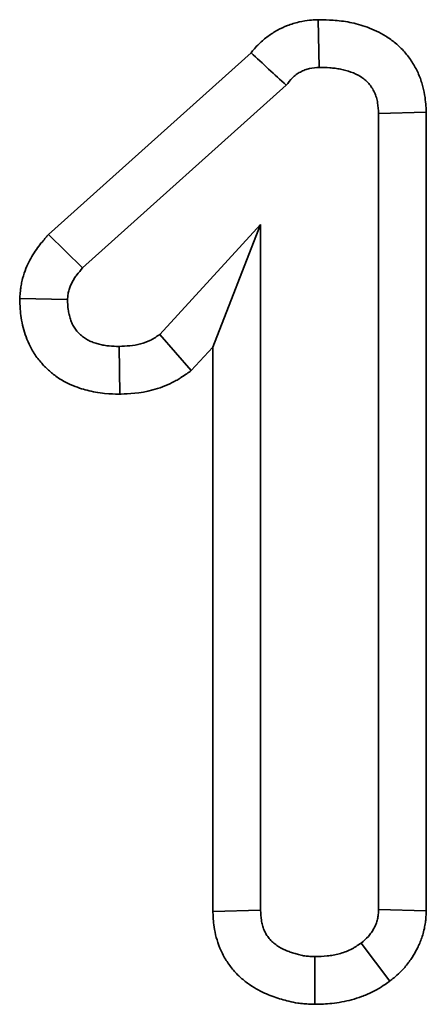
# Model space of a CAD drawing. Units: millimetres. Extents: x 8 to 417, y 1 to 291.
# Drawn here: x 183 to 184, y 250 to 253 of the extents above; entities that cross this region are included whole.
import ezdxf

# ---------------------------------------------------------------- set-up
doc = ezdxf.new("R2010")
doc.units = ezdxf.units.MM

msp = doc.modelspace()

# ---------------------------------------------------------------- linework, layer by layer
at = {"color": 7, "linetype": 'Continuous', "lineweight": 35}
for p, q in [((183.7657, 252.5678), (183.7634, 252.675)), ((183.1574, 252.1919), (183.6125, 252.6006)), ((183.234, 252.1167), (183.6915, 252.5275)), ((183.899, 252.4642), (184.0061, 252.4673)), ((183.899, 252.4642), (183.899, 250.6736)), ((184.0061, 252.4673), (184.0061, 250.6711)), ((183.6339, 252.2142), (183.4076, 251.9672)), ((183.6339, 252.2142), (183.5267, 251.9386)), ((183.6339, 250.6721), (183.6339, 252.2142)), ((183.234, 252.1167), (183.1574, 252.1919)), ((183.2002, 252.0456), (183.0928, 252.0478)), ((183.4076, 251.9672), (183.4783, 251.8857)), ((183.3161, 251.9401), (183.3175, 251.8329)), ((183.5267, 251.9386), (183.4783, 251.8857)), ((183.5267, 250.6691), (183.5267, 251.9386)), ((183.6339, 250.6721), (183.5267, 250.6691)), ((183.899, 250.6736), (184.0061, 250.6711)), ((183.8598, 250.5983), (183.9245, 250.5127)), ((183.7559, 250.5678), (183.7555, 250.4605))]:
    msp.add_line(p, q, dxfattribs=at)
msp.add_arc((203.7507, 274.3021), 29.6058, 227.13989, 227.34821, dxfattribs=at)
for points, knots in [([(183.6125, 252.6006), (183.6168, 252.6061), (183.6226, 252.613), (183.6337, 252.6239), (183.6371, 252.627), (183.6439, 252.6327), (183.6473, 252.6354), (183.6576, 252.6429), (183.6647, 252.6474), (183.6789, 252.6552), (183.6864, 252.6587), (183.7025, 252.665), (183.7113, 252.6678), (183.7384, 252.6739), (183.7515, 252.6743), (183.7588, 252.6747), (183.7603, 252.6748), (183.7618, 252.6749), (183.7634, 252.675)], [0.0914532, 0.0914532, 0.0914532, 0.0914532, 0.25, 0.25, 0.3125, 0.3125, 0.375, 0.375, 0.5, 0.5, 0.625, 0.625, 0.75, 0.75, 1, 1, 1, 1.0523212, 1.0523212, 1.0523212, 1.0523212]), ([(183.7634, 252.675), (183.7649, 252.675), (183.7664, 252.675), (183.768, 252.6749), (183.776, 252.6748), (183.7857, 252.6746), (183.8028, 252.6734), (183.809, 252.6728), (183.8216, 252.6712), (183.8279, 252.6702), (183.8472, 252.6664), (183.8604, 252.6629), (183.8872, 252.653), (183.9006, 252.6469), (183.9224, 252.6334), (183.9299, 252.628), (183.9442, 252.616), (183.9509, 252.6095), (183.9634, 252.5953), (183.9692, 252.5877), (183.9793, 252.5719), (183.9838, 252.5638), (183.9914, 252.5469), (183.9945, 252.5384), (183.9993, 252.5218), (184.0011, 252.5138), (184.005, 252.4903), (184.0055, 252.4783), (184.006, 252.4703), (184.006, 252.4693), (184.0061, 252.4683), (184.0061, 252.4673)], [-0.023797, -0.023797, -0.023797, -0.023797, 0, 0, 0, 0.125, 0.125, 0.1875, 0.1875, 0.25, 0.25, 0.375, 0.375, 0.5, 0.5, 0.5625, 0.5625, 0.625, 0.625, 0.6875, 0.6875, 0.75, 0.75, 0.8125, 0.8125, 0.875, 0.875, 1, 1, 1, 1.015751, 1.015751, 1.015751, 1.015751]), ([(183.6915, 252.5275), (183.696, 252.5333), (183.7004, 252.5392), (183.707, 252.5456), (183.7083, 252.5468), (183.7111, 252.5492), (183.7125, 252.5503), (183.717, 252.5536), (183.7201, 252.5555), (183.7266, 252.5591), (183.7299, 252.5607), (183.7368, 252.5633), (183.7403, 252.5644), (183.751, 252.5668), (183.7583, 252.5673), (183.7657, 252.5678)], [0, 0, 0, 0, 0.25, 0.25, 0.3125, 0.3125, 0.375, 0.375, 0.5, 0.5, 0.625, 0.625, 0.75, 0.75, 1, 1, 1, 1]), ([(183.7657, 252.5678), (183.7737, 252.5676), (183.7817, 252.5674), (183.7937, 252.5666), (183.7977, 252.5662), (183.8057, 252.5652), (183.8096, 252.5646), (183.8215, 252.5622), (183.8292, 252.5601), (183.8443, 252.5546), (183.8516, 252.5512), (183.8619, 252.5448), (183.8651, 252.5424), (183.8713, 252.5373), (183.8742, 252.5345), (183.8795, 252.5284), (183.8819, 252.5252), (183.8863, 252.5184), (183.8882, 252.5149), (183.8915, 252.5076), (183.8929, 252.5038), (183.8952, 252.4961), (183.8961, 252.4921), (183.898, 252.4803), (183.8985, 252.4722), (183.899, 252.4642)], [0, 0, 0, 0, 0.125, 0.125, 0.1875, 0.1875, 0.25, 0.25, 0.375, 0.375, 0.5, 0.5, 0.5625, 0.5625, 0.625, 0.625, 0.6875, 0.6875, 0.75, 0.75, 0.8125, 0.8125, 0.875, 0.875, 1, 1, 1, 1]), ([(183.0928, 252.0478), (183.093, 252.0499), (183.0932, 252.052), (183.0933, 252.0541), (183.0936, 252.0575), (183.094, 252.0624), (183.0952, 252.0722), (183.0957, 252.0759), (183.0972, 252.0839), (183.0982, 252.0884), (183.1015, 252.1011), (183.1041, 252.1086), (183.1097, 252.1222), (183.1125, 252.1281), (183.1185, 252.1396), (183.1217, 252.1451), (183.1284, 252.1557), (183.1321, 252.1609), (183.1425, 252.1748), (183.1486, 252.1817), (183.153, 252.1868), (183.1544, 252.1885), (183.1559, 252.1902), (183.1574, 252.1919)], [-0.079328, -0.079328, -0.079328, -0.079328, 0, 0, 0, 0.125, 0.125, 0.1875, 0.1875, 0.25, 0.25, 0.375, 0.375, 0.5, 0.5, 0.625, 0.625, 0.75, 0.75, 1, 1, 1, 1.08411, 1.08411, 1.08411, 1.08411]), ([(183.2002, 252.0456), (183.2004, 252.0489), (183.2007, 252.0523), (183.2013, 252.0573), (183.2016, 252.0589), (183.2022, 252.0622), (183.2025, 252.0639), (183.2038, 252.0687), (183.2049, 252.0719), (183.2074, 252.0781), (183.2089, 252.0812), (183.212, 252.0872), (183.2137, 252.0901), (183.2173, 252.0957), (183.2192, 252.0985), (183.2253, 252.1065), (183.2296, 252.1116), (183.234, 252.1167)], [0, 0, 0, 0, 0.125, 0.125, 0.1875, 0.1875, 0.25, 0.25, 0.375, 0.375, 0.5, 0.5, 0.625, 0.625, 0.75, 0.75, 1, 1, 1, 1]), ([(183.3175, 251.8329), (183.3164, 251.8329), (183.3153, 251.8329), (183.3142, 251.833), (183.3067, 251.8331), (183.2964, 251.8332), (183.277, 251.835), (183.2697, 251.836), (183.2565, 251.8385), (183.2503, 251.8399), (183.2385, 251.843), (183.2334, 251.8445), (183.221, 251.8486), (183.214, 251.8512), (183.1986, 251.8581), (183.1899, 251.8628), (183.1748, 251.8725), (183.168, 251.8777), (183.1557, 251.8882), (183.1501, 251.8936), (183.1385, 251.9063), (183.1327, 251.9134), (183.122, 251.9295), (183.1176, 251.9375), (183.1104, 251.9527), (183.1076, 251.9599), (183.1028, 251.9739), (183.1008, 251.981), (183.0976, 251.9953), (183.0963, 252.0026), (183.0936, 252.0232), (183.0934, 252.0339), (183.0931, 252.0413), (183.093, 252.0435), (183.0929, 252.0456), (183.0928, 252.0478)], [-0.018348, -0.018348, -0.018348, -0.018348, 0, 0, 0, 0.125, 0.125, 0.1875, 0.1875, 0.25, 0.25, 0.3125, 0.3125, 0.375, 0.375, 0.4375, 0.4375, 0.5, 0.5, 0.5625, 0.5625, 0.625, 0.625, 0.6875, 0.6875, 0.75, 0.75, 0.8125, 0.8125, 0.875, 0.875, 1, 1, 1, 1.035713, 1.035713, 1.035713, 1.035713]), ([(183.3161, 251.9401), (183.3086, 251.9403), (183.3011, 251.9404), (183.29, 251.9415), (183.2863, 251.942), (183.2789, 251.9433), (183.2753, 251.9442), (183.268, 251.9461), (183.2644, 251.9471), (183.2573, 251.9495), (183.2537, 251.9508), (183.2469, 251.9539), (183.2436, 251.9557), (183.2373, 251.9597), (183.2343, 251.962), (183.2286, 251.9669), (183.2259, 251.9695), (183.2208, 251.975), (183.2185, 251.978), (183.2143, 251.9842), (183.2125, 251.9874), (183.2093, 251.9942), (183.2079, 251.9977), (183.2055, 252.0049), (183.2045, 252.0085), (183.2028, 252.0158), (183.2022, 252.0194), (183.2007, 252.0306), (183.2005, 252.0381), (183.2002, 252.0456)], [0, 0, 0, 0, 0.125, 0.125, 0.1875, 0.1875, 0.25, 0.25, 0.3125, 0.3125, 0.375, 0.375, 0.4375, 0.4375, 0.5, 0.5, 0.5625, 0.5625, 0.625, 0.625, 0.6875, 0.6875, 0.75, 0.75, 0.8125, 0.8125, 0.875, 0.875, 1, 1, 1, 1]), ([(183.4076, 251.9672), (183.4043, 251.965), (183.4009, 251.9627), (183.3958, 251.9594), (183.3941, 251.9584), (183.3906, 251.9563), (183.3888, 251.9553), (183.3798, 251.9508), (183.3721, 251.9479), (183.3486, 251.9417), (183.3322, 251.9408), (183.3161, 251.9401)], [0, 0, 0, 0, 0.125, 0.125, 0.1875, 0.1875, 0.25, 0.25, 0.5, 0.5, 1, 1, 1, 1]), ([(183.4783, 251.8857), (183.4749, 251.8834), (183.4714, 251.881), (183.468, 251.8787), (183.4647, 251.8764), (183.4604, 251.8735), (183.4523, 251.8684), (183.4494, 251.8665), (183.4429, 251.8628), (183.4392, 251.8608), (183.4211, 251.8515), (183.4061, 251.846), (183.3626, 251.8346), (183.3366, 251.8337), (183.3208, 251.8331), (183.3197, 251.833), (183.3186, 251.833), (183.3175, 251.8329)], [-0.127305, -0.127305, -0.127305, -0.127305, 0, 0, 0, 0.125, 0.125, 0.1875, 0.1875, 0.25, 0.25, 0.5, 0.5, 1, 1, 1, 1.034731, 1.034731, 1.034731, 1.034731]), ([(183.7555, 250.4605), (183.7543, 250.4606), (183.7531, 250.4606), (183.7518, 250.4607), (183.7481, 250.4608), (183.7433, 250.461), (183.7348, 250.4615), (183.7317, 250.4618), (183.7251, 250.4624), (183.7214, 250.4628), (183.7106, 250.4644), (183.7039, 250.4658), (183.6915, 250.4687), (183.686, 250.4702), (183.6751, 250.4734), (183.6696, 250.4752), (183.6585, 250.4793), (183.653, 250.4814), (183.6355, 250.489), (183.6225, 250.4957), (183.6027, 250.5093), (183.5961, 250.5145), (183.5831, 250.5261), (183.5767, 250.5327), (183.565, 250.5469), (183.5596, 250.5544), (183.5501, 250.5702), (183.5459, 250.5787), (183.5391, 250.5952), (183.5365, 250.6033), (183.5323, 250.619), (183.5308, 250.6268), (183.5277, 250.6478), (183.5273, 250.6586), (183.5269, 250.6661), (183.5268, 250.6671), (183.5268, 250.6681), (183.5267, 250.6691)], [-0.020418, -0.020418, -0.020418, -0.020418, 0, 0, 0, 0.0625, 0.0625, 0.09375, 0.09375, 0.125, 0.125, 0.1875, 0.1875, 0.25, 0.25, 0.3125, 0.3125, 0.375, 0.375, 0.5, 0.5, 0.5625, 0.5625, 0.625, 0.625, 0.6875, 0.6875, 0.75, 0.75, 0.8125, 0.8125, 0.875, 0.875, 1, 1, 1, 1.016331, 1.016331, 1.016331, 1.016331]), ([(183.7559, 250.5678), (183.7521, 250.5679), (183.7483, 250.5681), (183.7427, 250.5684), (183.7408, 250.5686), (183.737, 250.5689), (183.7352, 250.5692), (183.7296, 250.57), (183.7259, 250.5707), (183.7185, 250.5724), (183.7149, 250.5734), (183.7076, 250.5756), (183.704, 250.5768), (183.6969, 250.5793), (183.6934, 250.5807), (183.6831, 250.5852), (183.6763, 250.5888), (183.667, 250.5952), (183.664, 250.5975), (183.6584, 250.6026), (183.6557, 250.6053), (183.6509, 250.6111), (183.6487, 250.6142), (183.6448, 250.6207), (183.6431, 250.6241), (183.6402, 250.6311), (183.639, 250.6347), (183.6371, 250.6421), (183.6364, 250.6458), (183.6347, 250.657), (183.6343, 250.6645), (183.6339, 250.6721)], [0, 0, 0, 0, 0.0625, 0.0625, 0.09375, 0.09375, 0.125, 0.125, 0.1875, 0.1875, 0.25, 0.25, 0.3125, 0.3125, 0.375, 0.375, 0.5, 0.5, 0.5625, 0.5625, 0.625, 0.625, 0.6875, 0.6875, 0.75, 0.75, 0.8125, 0.8125, 0.875, 0.875, 1, 1, 1, 1]), ([(183.899, 250.6736), (183.8988, 250.6699), (183.8986, 250.6662), (183.8981, 250.6607), (183.8979, 250.6589), (183.8974, 250.6553), (183.897, 250.6535), (183.8958, 250.6481), (183.8946, 250.6447), (183.8925, 250.6395), (183.8918, 250.6379), (183.8902, 250.6345), (183.8894, 250.6329), (183.8867, 250.628), (183.8848, 250.6248), (183.8817, 250.6203), (183.8806, 250.6188), (183.8784, 250.6159), (183.8772, 250.6145), (183.8711, 250.6078), (183.8654, 250.603), (183.8598, 250.5983)], [0, 0, 0, 0, 0.125, 0.125, 0.1875, 0.1875, 0.25, 0.25, 0.375, 0.375, 0.4375, 0.4375, 0.5, 0.5, 0.625, 0.625, 0.6875, 0.6875, 0.75, 0.75, 1, 1, 1, 1]), ([(184.0061, 250.6711), (184.0061, 250.6703), (184.0061, 250.6694), (184.006, 250.6686), (184.0058, 250.6649), (184.0056, 250.6596), (184.0047, 250.6492), (184.0043, 250.6454), (184.003, 250.6369), (184.0021, 250.6321), (183.9986, 250.6174), (183.9957, 250.6087), (183.991, 250.5971), (183.9894, 250.5935), (183.9861, 250.5867), (183.9846, 250.5836), (183.9796, 250.5743), (183.9757, 250.5678), (183.9689, 250.5579), (183.9665, 250.5546), (183.9612, 250.5479), (183.9583, 250.5444), (183.944, 250.5286), (183.9344, 250.521), (183.9288, 250.5163), (183.9274, 250.5151), (183.926, 250.5139), (183.9245, 250.5127)], [-0.028006, -0.028006, -0.028006, -0.028006, 0, 0, 0, 0.125, 0.125, 0.1875, 0.1875, 0.25, 0.25, 0.375, 0.375, 0.4375, 0.4375, 0.5, 0.5, 0.625, 0.625, 0.6875, 0.6875, 0.75, 0.75, 1, 1, 1, 1.063676, 1.063676, 1.063676, 1.063676]), ([(183.8598, 250.5983), (183.856, 250.5957), (183.8522, 250.5931), (183.8463, 250.5894), (183.8444, 250.5882), (183.8404, 250.586), (183.8384, 250.5849), (183.8322, 250.5818), (183.828, 250.58), (183.8193, 250.5768), (183.8149, 250.5754), (183.806, 250.573), (183.8016, 250.572), (183.7925, 250.5704), (183.788, 250.5697), (183.7743, 250.5683), (183.7651, 250.5681), (183.7559, 250.5678)], [0, 0, 0, 0, 0.125, 0.125, 0.1875, 0.1875, 0.25, 0.25, 0.375, 0.375, 0.5, 0.5, 0.625, 0.625, 0.75, 0.75, 1, 1, 1, 1]), ([(183.9245, 250.5127), (183.923, 250.5116), (183.9214, 250.5106), (183.9199, 250.5095), (183.9161, 250.5069), (183.9113, 250.5037), (183.9024, 250.4981), (183.8991, 250.4961), (183.892, 250.492), (183.888, 250.4899), (183.8762, 250.484), (183.8684, 250.4807), (183.8532, 250.4751), (183.8458, 250.4727), (183.831, 250.4688), (183.8237, 250.4671), (183.8089, 250.4644), (183.8014, 250.4634), (183.7801, 250.4612), (183.7684, 250.4609), (183.7592, 250.4606), (183.758, 250.4606), (183.7568, 250.4606), (183.7555, 250.4605)], [-0.050759, -0.050759, -0.050759, -0.050759, 0, 0, 0, 0.125, 0.125, 0.1875, 0.1875, 0.25, 0.25, 0.375, 0.375, 0.5, 0.5, 0.625, 0.625, 0.75, 0.75, 1, 1, 1, 1.033586, 1.033586, 1.033586, 1.033586])]:
    msp.add_open_spline(points, degree=3, knots=knots, dxfattribs=at)

doc.saveas('drawing.dxf')
